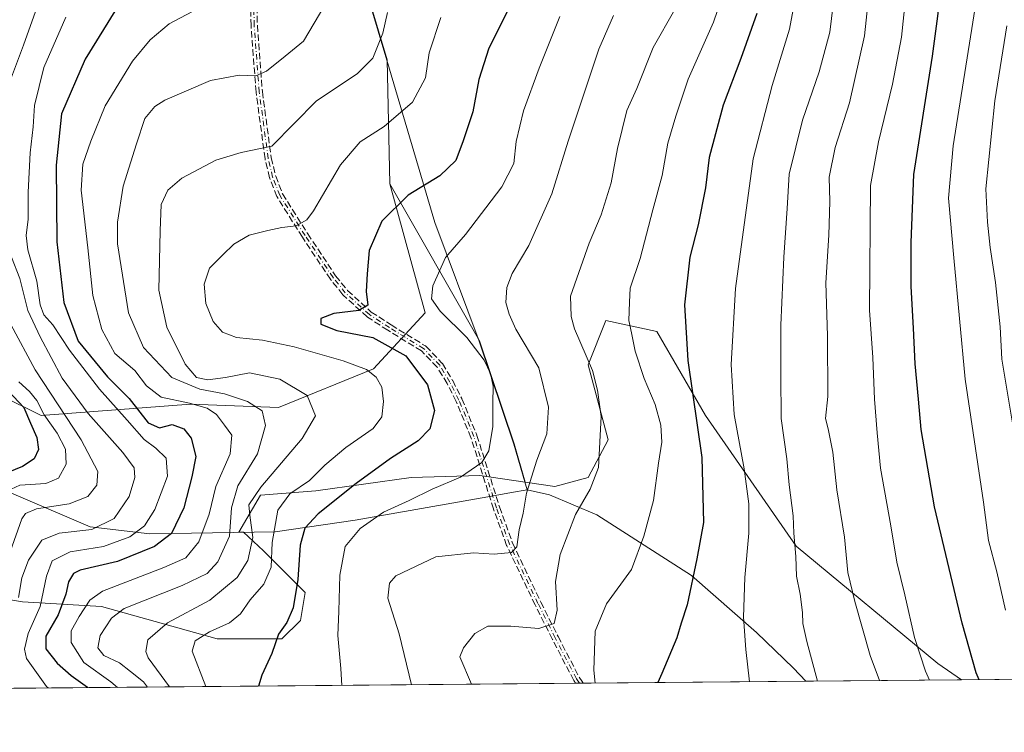
# Model space of a CAD drawing. Units: metres. Extents: x 559653 to 563089, y 4733313 to 4735660.
# Drawn here: x 562064 to 562313, y 4733327 to 4733507 of the extents above; entities that cross this region are included whole.
import ezdxf

# ---------------------------------------------------------------- set-up
doc = ezdxf.new("R2010")
doc.units = ezdxf.units.M
doc.header["$MEASUREMENT"] = 0
doc.linetypes.add('DGN Style 3', pattern=[2.307223458686699, 1.648016756204785, -0.6592067024819142])
doc.linetypes.add('DGN Style 4', pattern=[2.6384748266838614, 1.318413404963828, -0.6592067024819142, 0.001648016756204785, -0.6592067024819142])
for name, color, linetype, lineweight in [('Arbolado forestal CxS', 92, 'Continuous', 0), ('Camino eje', 30, 'DGN Style 4', 13), ('Comarca CxS', 21, 'Continuous', 0), ('Comunidad Autónoma CxS', 142, 'Continuous', 0), ('Curva de nivel maestra', 30, 'Continuous', 30), ('Curva de nivel normal', 30, 'Continuous', 0), ('Espacio natural protegido CxS', 121, 'Continuous', 0), ('Municipio', 91, 'Continuous', 13), ('Municipio CxS', 4, 'Continuous', 0), ('Pastizal CxS', 92, 'Continuous', 0), ('Provincia CxS', 1, 'Continuous', 0), ('Senda', 7, 'DGN Style 3', 0)]:
    doc.layers.add(name, color=color, linetype=linetype, lineweight=lineweight)

# ---------------------------------------------------------------- blocks, each defined once
blk = doc.blocks.new('*U3')
at = {"layer": 'Arbolado forestal CxS', "color": 92, "linetype": 'Continuous', "lineweight": 0}
blk.add_polyline3d([(562058.8690999999, 4733412.035300001, 770.2342999999966), (562069.4671, 4733406.745300001, 778.3512999999948), (562107.1747000003, 4733409.648499999, 805.679099999994), (562129.4956999999, 4733408.767899999, 811.8937000000006), (562153.4315, 4733418.5595, 820.6601999999984), (562166.4877000004, 4733432.7029, 828.7756999999983), (562157.5839000001, 4733465.317700001, 823.1915000000009), (562180.2198999999, 4733425.640500001, 830.8173999999999), (562189.0191000003, 4733399.590299999, 831.8448999999965), (562191.7785, 4733389.9527, 833.7367999999989), (562180.3219, 4733391.637700001, 830.1597000000039), (562162.9808999998, 4733391.078500001, 827.4952999999952), (562138.9271, 4733387.7225, 820.8669999999984), (562124.9423000002, 4733386.603900001, 814.521900000007), (562119.4568999996, 4733377.279100001, 811.0157999999938), (562120.5960999997, 4733377.296700001, 812.155899999998), (562125.6529000001, 4733372.534299999, 816.8157000000066), (562136.1864999998, 4733361.993899999, 825.3656999999948), (562135.0164999999, 4733354.9671, 825.3525999999983), (562130.3344999999, 4733350.2819, 824.4616999999998), (562113.9473000001, 4733350.282099999, 820.0976999999984), (562084.6842999998, 4733358.480900001, 806.869000000006), (562064.7861000003, 4733359.652100001, 790.0178000000016), (562043.7169000005, 4733363.1665, 769.8429000000033)], dxfattribs=at)

msp = doc.modelspace()

# ---------------------------------------------------------------- linework, layer by layer
at = {"layer": 'Arbolado forestal CxS', "color": 92, "linetype": 'Continuous', "lineweight": 0, "extrusion": (-0.3482329650189939, -0.003078846418066203, 0.9374029671271658), "elevation": -209566.9543231323, "flags": 128}
msp.add_lwpolyline([(-4728183.627217395, 566777.7315934529), (-4728183.627217395, 566615.0302088141)], dxfattribs=at)
at = {"layer": 'Arbolado forestal CxS', "color": 92, "linetype": 'Continuous', "lineweight": 0}
for points in [[(562053.4007000001, 4733687.3257, 750.0736000000034), (562067.4867000004, 4733702.5231, 749.5783999999985), (562077.2786999998, 4733706.8749, 750.5295000000042), (562093.7956999998, 4733708.461300001, 752.7900999999983), (562106.4946999997, 4733693.6525, 761.699099999998), (562111.1039000005, 4733665.4323, 769.4415000000009), (562116.8435000004, 4733642.562100001, 773.6561999999976), (562113.6266999999, 4733619.199100001, 776.9133000000003), (562122.8141000001, 4733587.5507, 789.4337999999989), (562138.0219000002, 4733559.321699999, 800.428700000004), (562144.6294999998, 4733537.667300001, 806.4462000000058), (562145.9313000003, 4733533.401500001, 807.7007000000012), (562156.8909, 4733496.681299999, 815.2939000000042), (562157.5839000001, 4733465.317700001, 823.1915000000009), (562166.4877000004, 4733432.7029, 828.7756999999983), (562153.4315, 4733418.5595, 820.6601999999984), (562129.4956999999, 4733408.767899999, 811.8937000000006), (562107.1747000003, 4733409.648499999, 805.679099999994), (562069.4671, 4733406.745300001, 778.3512999999948), (562058.8690999999, 4733412.035300001, 770.2342999999966)], [(562144.6294999998, 4733537.667300001, 806.4462000000058), (562145.9313000003, 4733533.401500001, 807.7007000000012), (562156.8909, 4733496.681299999, 815.2939000000042), (562157.5839000001, 4733465.317700001, 823.1915000000009)], [(562144.6294999998, 4733537.667300001, 806.4462000000058), (562145.9313000003, 4733533.401500001, 807.7007000000012), (562156.8909, 4733496.681299999, 815.2939000000042), (562157.5839000001, 4733465.317700001, 823.1915000000009)], [(562454.6344, 4733341.2763, 929.7192000000069), (562302.1237000005, 4733339.9279, 873.0590999999986), (562296.1140999999, 4733344.088500001, 871.3119000000006), (562260.3139000004, 4733373.736500001, 859.7673999999971), (562237.3797000004, 4733406.740499999, 850.8375999999989), (562225.0736999996, 4733427.997300001, 847.2106000000058), (562212.2078999998, 4733430.794299999, 842.6140000000015), (562207.7324999999, 4733419.606699999, 839.6236999999965), (562212.7664999999, 4733400.5875, 840.1169999999984), (562207.7319, 4733391.0781, 838.858600000007), (562199.3410999998, 4733388.840700001, 836.6717999999966), (562191.7785, 4733389.9527, 833.7367999999989), (562189.0191000003, 4733399.590299999, 831.8448999999965), (562180.2198999999, 4733425.640500001, 830.8173999999999), (562157.5839000001, 4733465.317700001, 823.1915000000009), (562156.8909, 4733496.681299999, 815.2939000000042), (562145.9313000003, 4733533.401500001, 807.7007000000012)], [(562058.8690999999, 4733412.035300001, 770.2342999999966), (562069.4671, 4733406.745300001, 778.3512999999948), (562107.1747000003, 4733409.648499999, 805.679099999994), (562129.4956999999, 4733408.767899999, 811.8937000000006), (562153.4315, 4733418.5595, 820.6601999999984), (562166.4877000004, 4733432.7029, 828.7756999999983), (562157.5839000001, 4733465.317700001, 823.1915000000009)], [(562058.8690999999, 4733412.035300001, 770.2342999999966), (562069.4671, 4733406.745300001, 778.3512999999948), (562107.1747000003, 4733409.648499999, 805.679099999994), (562129.4956999999, 4733408.767899999, 811.8937000000006), (562153.4315, 4733418.5595, 820.6601999999984), (562166.4877000004, 4733432.7029, 828.7756999999983), (562157.5839000001, 4733465.317700001, 823.1915000000009)], [(562157.5839000001, 4733465.317700001, 823.1915000000009), (562180.2198999999, 4733425.640500001, 830.8173999999999), (562189.0191000003, 4733399.590299999, 831.8448999999965), (562191.7785, 4733389.9527, 833.7367999999989)], [(562191.7785, 4733389.9527, 833.7367999999989), (562199.3410999998, 4733388.840700001, 836.6717999999966), (562207.7319, 4733391.0781, 838.858600000007), (562212.7664999999, 4733400.5875, 840.1169999999984), (562207.7324999999, 4733419.606699999, 839.6236999999965), (562212.2078999998, 4733430.794299999, 842.6140000000015), (562225.0736999996, 4733427.997300001, 847.2106000000058), (562237.3797000004, 4733406.740499999, 850.8375999999989), (562260.3139000004, 4733373.736500001, 859.7673999999971), (562296.1140999999, 4733344.088500001, 871.3119000000006), (562302.1234999998, 4733339.927999999, 873.058999999994)], [(562191.7785, 4733389.9527, 833.7367999999989), (562180.3219, 4733391.637700001, 830.1597000000039), (562162.9808999998, 4733391.078500001, 827.4952999999952), (562138.9271, 4733387.7225, 820.8669999999984), (562124.9423000002, 4733386.603900001, 814.521900000007), (562119.4568999996, 4733377.279100001, 811.0157999999938), (562120.5960999997, 4733377.296700001, 812.155899999998), (562125.6529000001, 4733372.534299999, 816.8157000000066), (562136.1864999998, 4733361.993899999, 825.3656999999948), (562135.0164999999, 4733354.9671, 825.3525999999983), (562130.3344999999, 4733350.2819, 824.4616999999998), (562113.9473000001, 4733350.282099999, 820.0976999999984), (562084.6842999998, 4733358.480900001, 806.869000000006), (562064.7861000003, 4733359.652100001, 790.0178000000016), (562043.7169000005, 4733363.1665, 769.8429000000033), (562033.1823000005, 4733373.7075, 773.5576000000001), (562030.8413000006, 4733386.589500001, 774.1897000000026), (562022.6486999998, 4733392.445900001, 772.9676999999938), (562014.7396999998, 4733386.2915, 779.2127000000038), (562012.1129000001, 4733384.2481, 780.6748999999982), (562006.2607000005, 4733372.5361, 787.435500000007), (562003.9193000002, 4733356.140100001, 793.8942999999999), (562002.6031, 4733340.066099999, 800.7378000000026), (562002.5804000003, 4733337.2796, 801.9704999999958)]]:
    msp.add_polyline3d(points, dxfattribs=at)
at = {"layer": 'Camino eje', "color": 30, "linetype": 'DGN Style 4', "lineweight": 13}
msp.add_polyline3d([(562205.5077999998, 4733339.0737, 844.8708999999944), (562204.7901, 4733340.190099999, 844.5593999999984), (562199.4101, 4733350.530099999, 841.3092000000034), (562195.0401, 4733359.2401, 839.157600000006), (562187.8800999997, 4733374.210100001, 834.9936000000016), (562184.5601000004, 4733383.4001, 833.0114000000032), (562178.8501000004, 4733401.4901, 835.7945999999939), (562175.0800999999, 4733410.6801, 833.983699999997), (562172.7801000001, 4733415.2401, 831.6083000000073), (562170.2001, 4733419.4801, 830.9900999999954), (562166.1201, 4733423.720100001, 830.683999999994), (562157.5100999996, 4733428.9901, 829.0383000000003), (562152.4200999998, 4733432.300100001, 826.0341999999946), (562146.3400999998, 4733437.8101, 825.7209000000004), (562143.2401000002, 4733441.640100001, 823.8828000000068), (562136.1601, 4733452.280099999, 821.2109999999958), (562129.7701000003, 4733462.450099999, 819.2010000000009), (562127.9801000003, 4733467.050100001, 817.8678999999976), (562126.8400999998, 4733471.800100001, 816.531099999993), (562124.5800999999, 4733488.5801, 812.4032000000007), (562123.3101000004, 4733505.360099999, 807.031799999997), (562122.8800999997, 4733530.850099999, 802.2749999999943)], dxfattribs=at)
at = {"layer": 'Comarca CxS', "color": 21, "linetype": 'Continuous', "lineweight": 0, "flags": 128}
msp.add_lwpolyline([(561616.6562999998, 4735647.420100001), (562131.2887062199, 4735651.971615649), (562381.7910999999, 4735654.187300002), (562788.9096999997, 4735657.788000001), (563061.6400004779, 4735660.199982601), (563082.5087880649, 4733376.509011088), (563082.7800004783, 4733346.829982626), (563046.3652108682, 4733346.508024583), (562262.7361189071, 4733339.579639371), (560804.1080673491, 4733326.683312366)], dxfattribs=at)
at = {"layer": 'Comunidad Autónoma CxS', "color": 142, "linetype": 'Continuous', "lineweight": 0, "flags": 128}
msp.add_lwpolyline([(561616.6562999998, 4735647.420100001), (562131.2887062199, 4735651.971615649), (562381.7910999999, 4735654.187300002), (562788.9096999997, 4735657.788000001), (563061.6400004779, 4735660.199982601), (563082.5087880649, 4733376.509011088), (563082.7800004783, 4733346.829982626), (563046.3652108682, 4733346.508024583), (562262.7361189071, 4733339.579639371), (560804.1080673491, 4733326.683312366)], dxfattribs=at)
at = {"layer": 'Curva de nivel maestra', "color": 30, "linetype": 'Continuous', "lineweight": 30, "flags": 128}
for points, elevation in [([(562306.5481000004, 4733339.9672), (562305.7599999999, 4733341.700099999), (562302.2800000003, 4733354.3101), (562295.29, 4733383.6501), (562291.8799999999, 4733403.2401), (562291.2300000004, 4733410.870100001), (562290.3399999999, 4733419.800100001), (562289.9400000004, 4733428.890100001), (562289.3300000001, 4733439.360099999), (562289.4000000004, 4733450.4801), (562290.0800000001, 4733467.720100001), (562294.7999999998, 4733497.610099999), (562296.1299999999, 4733507.7601), (562297.2100000001, 4733517.2301), (562298.0499999998, 4733525.9001), (562300.3300000001, 4733533.7401), (562304.7400000002, 4733543.210100001), (562308.1200000001, 4733553.220100001), (562311.2300000004, 4733566.840100001), (562315.2000000002, 4733582.540100001)], 875), ([(562089.8799999999, 4733511.970100001), (562080.5599999996, 4733496.840100001), (562074.6299999999, 4733483.040100001), (562073.2400000002, 4733470.0601), (562073.4299999997, 4733450.640100001), (562075.2300000004, 4733435.3101), (562078.8200000003, 4733425.590100001), (562086.25, 4733416.590100001), (562091.7400000002, 4733411.0801), (562096.54, 4733404.880100001), (562099.3499999996, 4733403.690099999), (562102.5800000001, 4733404.470100001), (562105.5199999996, 4733403.4001), (562107.3799999999, 4733401.050100001), (562108.5499999998, 4733396.380100001), (562107.5700000003, 4733391.270099999), (562105.5199999996, 4733383.390100001), (562102.4199999999, 4733376.940099999), (562098.1299999999, 4733373.630100001), (562088.7400000002, 4733369.8301), (562079.2999999998, 4733367.690099999), (562077.6699999999, 4733366.790100001), (562076.3799999999, 4733364.690099999), (562075.7100000001, 4733361.5801), (562073.7599999999, 4733356.4001), (562070.6600000003, 4733350.960100001), (562070.6200000001, 4733347.780099999), (562073.5199999996, 4733344.140100001), (562077.0599999996, 4733341.0701), (562081.1900000004, 4733338.090100001), (562081.3013000004, 4733337.9757)], 800), ([(562188.9400000004, 4733512.290100001), (562182.6399999997, 4733499.640100001), (562180.0700000003, 4733491.7501), (562178.5599999996, 4733483.5101), (562176.1100000005, 4733476.2301), (562174.2800000003, 4733471.2401), (562170.2599999999, 4733467.380100001), (562162.2300000004, 4733462.450099999), (562155.6100000005, 4733455.880100001), (562152.3899999997, 4733448.4801), (562151.8300000001, 4733442.5701), (562151.5899999999, 4733438.140100001), (562152.0199999996, 4733434.630100001), (562149.7599999999, 4733433.3201), (562143.4100000003, 4733432.600099999), (562140.1799999997, 4733431.2601), (562140.1600000003, 4733429.8301), (562144.1600000003, 4733428.2301), (562153.3399999999, 4733426.450099999), (562161.6500000004, 4733421.8201), (562167.1399999997, 4733414.5001), (562168.8700000001, 4733408.030099999), (562167.7100000001, 4733403.4101), (562164.7800000003, 4733400.4101), (562157.79, 4733395.920100001), (562149.1100000005, 4733389.5801), (562139.4800000004, 4733381.9301), (562136.1299999999, 4733378.2501), (562134.9600000001, 4733373.9801), (562134.3099999996, 4733365.3301), (562133.1399999997, 4733358.170100001), (562131.5599999996, 4733354.440099999), (562129.4500000002, 4733351.4801), (562127.7999999998, 4733346.620100001), (562125.25, 4733341.100099999), (562124.4386999998, 4733338.357100001)], 825), ([(562250.3799999999, 4733508.4001), (562246.3499999996, 4733497.040100001), (562241.8200000003, 4733485.210100001), (562238.3300000001, 4733472.0001), (562237.3600000005, 4733464.3201), (562235.5199999996, 4733455.0001), (562233.4500000002, 4733446.770099999), (562232.0899999999, 4733434.7601), (562232.9500000002, 4733420.700099999), (562236.4400000004, 4733396.1601), (562236.9199999999, 4733379.720100001), (562235.2100000001, 4733370.5801), (562232.75, 4733358.950099999), (562231.2199999997, 4733354.2401), (562230.0999999996, 4733350.5701), (562226.3700000001, 4733341.520099999), (562225.3486000003, 4733339.249299999)], 850), ([(562059.9400000004, 4733414.280099999), (562065.0800000001, 4733408.7601), (562066.79, 4733404.800100001), (562068.4100000003, 4733401.200099999), (562068.7800000003, 4733398.220100001), (562067.6600000003, 4733395.850099999), (562064.75, 4733393.880100001), (562058.7000000002, 4733391.4101)], 775)]:
    msp.add_lwpolyline(points, dxfattribs=dict(at, elevation=elevation))
at = {"layer": 'Curva de nivel normal', "color": 30, "linetype": 'Continuous', "lineweight": 0, "flags": 128}
for points, elevation in [([(562313.2300000004, 4733357.590100001), (562310.9900000002, 4733367.2401), (562308.9100000003, 4733375.1801), (562307.6299999999, 4733384.880100001), (562303.04, 4733416.0001), (562300.1900000004, 4733446.6501), (562298.7800000003, 4733461.7401), (562299.9800000004, 4733474.970100001), (562304.9400000004, 4733506.220100001), (562308.4500000002, 4733528.2301), (562314.7800000003, 4733547.4901)], 880), ([(562261.1799999997, 4733518.110099999), (562258.6200000001, 4733504.440099999), (562254.2000000002, 4733490.210100001), (562249.4100000003, 4733471.630100001), (562245, 4733438.880100001), (562243.8499999996, 4733419.700099999), (562244.5999999996, 4733407.0601), (562247.1200000001, 4733393.290100001), (562248.3799999999, 4733384.4101), (562248.3799999999, 4733377.0001), (562247.2999999998, 4733365.840100001), (562247.0199999996, 4733355.800100001), (562247.5899999999, 4733347.620100001), (562248.5412, 4733339.454100001)], 855), ([(562281.3274999997, 4733339.743899999), (562278.9900000002, 4733346.090100001), (562275.1100000005, 4733359.7301), (562273.3399999999, 4733367.120100001), (562272.5499999998, 4733376.0101), (562270.5899999999, 4733387.970100001), (562269.54, 4733397.530099999), (562268.4299999997, 4733403.390100001), (562267.7400000002, 4733406.0001), (562268.2999999998, 4733411.540100001), (562268.2599999999, 4733426.9001), (562267.7800000003, 4733440.280099999), (562268.5899999999, 4733452.340100001), (562268.8499999996, 4733460.860099999), (562268.6500000004, 4733467.0101), (562270.1600000003, 4733474.530099999), (562273.8200000003, 4733485.780099999), (562277.54, 4733502.780099999), (562279.1200000001, 4733517.110099999)], 865), ([(562070.1399999997, 4733514.880100001), (562065.0300000003, 4733500.4001), (562061.9900000002, 4733492.270099999)], 790), ([(562242.3200000003, 4733514.9301), (562239.3799999999, 4733506.2301), (562233.0099999999, 4733491.780099999), (562229.8799999999, 4733482.440099999), (562227.8600000005, 4733475.610099999), (562226.4699999997, 4733467.4301), (562224.04, 4733458.780099999), (562220.8499999996, 4733446.460100001), (562218.3600000005, 4733438.950099999), (562218.1699999999, 4733435.440099999), (562218.0099999999, 4733430.780099999), (562218.6699999999, 4733427.690099999), (562219.5800000001, 4733423.0601), (562221.8700000001, 4733416.090100001), (562224.6299999999, 4733409.530099999), (562226.1100000005, 4733404.3101), (562226.3600000005, 4733400.0701), (562225.5, 4733394.710100001), (562224.2199999997, 4733385.270099999), (562221.7800000003, 4733376.270099999), (562218.6600000003, 4733367.870100001), (562212.3799999999, 4733359.140100001), (562209.54, 4733352.290100001), (562209.1600000003, 4733342.4301), (562209.5071999999, 4733339.108999999)], 845), ([(562265.7372000003, 4733339.606100001), (562263.0199999996, 4733349.640100001), (562261.9800000004, 4733354.170100001), (562261.9199999999, 4733356.940099999), (562261.3300000001, 4733361.620100001), (562260.4199999999, 4733366.170100001), (562260.2100000001, 4733371.1601), (562259.6799999997, 4733377.040100001), (562259.5099999999, 4733381.440099999), (562258.5499999998, 4733389.220100001), (562257.9199999999, 4733395.790100001), (562256.54, 4733406.0001), (562256.4199999999, 4733416.9801), (562256.4000000004, 4733429.5801), (562257.1799999997, 4733446.780099999), (562258.0599999996, 4733459.110099999), (562258.5099999999, 4733467.780099999), (562261.9199999999, 4733481.440099999), (562266.1500000004, 4733493.6501), (562268.8399999999, 4733503.720100001), (562270.1799999997, 4733514.800100001)], 860), ([(562288.2800000003, 4733515.420100001), (562286.9400000004, 4733502.450099999), (562284.6900000004, 4733490.5001), (562281.1100000005, 4733475.9901), (562279.0499999998, 4733464.940099999), (562278.8099999996, 4733433.440099999), (562279.6900000004, 4733421.470100001), (562280.0700000003, 4733410.870100001), (562280.7699999996, 4733402.360099999), (562281.6299999999, 4733393.460100001), (562284.2000000002, 4733378.9001), (562285.7100000001, 4733369.7301), (562287.7800000003, 4733361.4001), (562290.2000000002, 4733350.620100001), (562292.9800000004, 4733342.140100001), (562294.0466999998, 4733339.8564)], 870), ([(562110.5999999996, 4733510.390100001), (562101.7800000003, 4733505.8201), (562097.0499999998, 4733501.7401), (562092.5599999996, 4733496.3101), (562085.6699999999, 4733485.0601), (562082.0499999998, 4733476.1501), (562079.9600000001, 4733470.340100001), (562079.5700000003, 4733463.7501), (562081.25, 4733449.1801), (562082.54, 4733437.0801), (562084.8099999996, 4733428.520099999), (562088.1100000005, 4733422.450099999), (562093.1200000001, 4733418.120100001), (562096.1200000001, 4733414.290100001), (562099.8200000003, 4733411.420100001), (562106.9500000002, 4733409.920100001), (562111.4500000002, 4733408.640100001), (562113.7800000003, 4733407.050100001), (562115.8099999996, 4733404.3201), (562117.6600000003, 4733401.780099999), (562117.2000000002, 4733397.120100001), (562113.6500000004, 4733388.790100001), (562111.8899999997, 4733381.790100001), (562109.3099999996, 4733374.8201), (562106.0599999996, 4733370.790100001), (562100.4500000002, 4733368.360099999), (562084.9800000004, 4733362.390100001), (562081.7999999998, 4733360.0701), (562079.0599999996, 4733355.9801), (562077.0199999996, 4733352.3201), (562077.0300000003, 4733349.4101), (562080.2599999999, 4733344.290100001), (562087.1100000005, 4733339.470100001), (562088.7319999998, 4733338.041099999)], 805), ([(562141.1600000003, 4733510.470100001), (562135.7400000002, 4733501.440099999), (562131.1600000003, 4733497.600099999), (562126.4600000001, 4733493.8101), (562123.7000000002, 4733492.6801), (562119.5099999999, 4733492.840100001), (562112.29, 4733491.4801), (562100.7300000004, 4733486.5001), (562098.2300000004, 4733484.880100001), (562095.6799999997, 4733481.8201), (562093.54, 4733475.470100001), (562090.1600000003, 4733464.790100001), (562088.7599999999, 4733455.640100001), (562088.7800000003, 4733450.1601), (562091.54, 4733432.690099999), (562095.2999999998, 4733423.950099999), (562102.5199999996, 4733416.380100001), (562109.6100000005, 4733413.4001), (562115.8200000003, 4733412.220100001), (562121.6200000001, 4733410.350099999), (562125.3099999996, 4733407.9901), (562126.2000000002, 4733404.220100001), (562124.1100000005, 4733397.050100001), (562119.2100000001, 4733388.9801), (562117.5999999996, 4733383.450099999), (562117.0999999996, 4733376.2501), (562114.1299999999, 4733369.7601), (562111.4500000002, 4733366.8301), (562105.1100000005, 4733363.8201), (562090.4400000004, 4733357.950099999), (562087.2400000002, 4733355.5001), (562084.3899999997, 4733351.120100001), (562083.7999999998, 4733348.0101), (562085.29, 4733346.120100001), (562089.25, 4733344.210100001), (562092.04, 4733342.040100001), (562095.3700000001, 4733339.4301), (562096.3406999996, 4733338.1084)], 810), ([(562229.6200000001, 4733509.440099999), (562224.1900000004, 4733499.780099999), (562220.0199999996, 4733489.440099999), (562217.5, 4733483.870100001), (562215.1100000005, 4733474.280099999), (562213.5599999996, 4733465.5601), (562211, 4733457.5101), (562207.9900000002, 4733450.3301), (562203.29, 4733436.960100001), (562203.4000000004, 4733431.790100001), (562204.3099999996, 4733428.6601), (562208.8399999999, 4733418.1801), (562210.0800000001, 4733413.1601), (562210.9800000004, 4733406.5601), (562210.3600000005, 4733393.600099999), (562208.2300000004, 4733388.120100001), (562204.54, 4733381.770099999), (562200.6299999999, 4733371.640100001), (562199.4600000001, 4733364.8101), (562199.8600000005, 4733357.5701), (562199.1100000005, 4733354.220100001), (562195.2800000003, 4733352.920100001), (562188.1600000003, 4733353.5001), (562182.3499999996, 4733353.540100001), (562179.0800000001, 4733351.640100001), (562176.2400000002, 4733348.050100001), (562175.25, 4733345.7301), (562178.2720999997, 4733338.832800001)], 840), ([(562075.6699999999, 4733507.5101), (562070.1399999997, 4733494.720100001), (562067.7800000003, 4733485.1801), (562067.4299999997, 4733479.780099999), (562066.6900000004, 4733473.1501), (562066.1799999997, 4733463.2601), (562066.2100000001, 4733456.440099999), (562065.7100000001, 4733452.2601), (562066.1299999999, 4733448.620100001), (562068.3399999999, 4733440.7501), (562069.2400000002, 4733434.780099999), (562070.1600000003, 4733432.1801), (562072.3899999997, 4733429.700099999), (562076.5999999996, 4733423.290100001), (562084.2100000001, 4733413.4101), (562091.2100000001, 4733405.620100001), (562095.5, 4733400.7401), (562098.4400000004, 4733398.530099999), (562101.0300000003, 4733395.9901), (562101.4400000004, 4733391.420100001), (562098.2100000001, 4733382.9801), (562095.5499999998, 4733378.880100001), (562091.8499999996, 4733376.100099999), (562085.2199999997, 4733373.640100001), (562076.7800000003, 4733372.3301), (562072.2800000003, 4733370.040100001), (562070.7800000003, 4733366.130100001), (562069.25, 4733358.520099999), (562066.2100000001, 4733351.690099999), (562065.29, 4733347.6801), (562065.7800000003, 4733345.3201), (562070.8099999996, 4733338.280099999), (562071.2419999996, 4733337.886499999)], 795), ([(562157.0199999996, 4733508.620100001), (562155.7999999998, 4733503.440099999), (562153.2699999996, 4733497.110099999), (562149.3499999996, 4733493.110099999), (562139.0700000003, 4733486.290100001), (562127.7999999998, 4733474.8201), (562119.9800000004, 4733473.2601), (562113.6399999997, 4733471.3201), (562105, 4733466.780099999), (562101.4699999997, 4733463.780099999), (562099.8200000003, 4733460.110099999), (562099.54, 4733453.440099999), (562099.1699999999, 4733438.440099999), (562101.2000000002, 4733429.110099999), (562105.8600000005, 4733419.780099999), (562108.75, 4733416.370100001), (562111.5899999999, 4733415.790100001), (562116.04, 4733416.4001), (562122.1399999997, 4733417.520099999), (562129.79, 4733415.920100001), (562136.7300000004, 4733411.8201), (562138.7699999996, 4733406.6601), (562135.4800000004, 4733400.940099999), (562124.9500000002, 4733388.6601), (562121.9500000002, 4733384.1601), (562122.2000000002, 4733381.540100001), (562122.9900000002, 4733375.9301), (562121.7400000002, 4733370.1501), (562119.0199999996, 4733365.8201), (562112.0599999996, 4733360.130100001), (562101.3600000005, 4733354.380100001), (562096.4199999999, 4733350.040100001), (562095.9100000003, 4733347.1501), (562096.5499999998, 4733345.550100001), (562101.8716000002, 4733338.157299999)], 815.0000000000001), ([(562170.5199999996, 4733507.420100001), (562167.5599999996, 4733498.440099999), (562166.6399999997, 4733492.110099999), (562163.3600000005, 4733485.960100001), (562156.2000000002, 4733479.850099999), (562150.1200000001, 4733475.960100001), (562145.1399999997, 4733470.110099999), (562138.3099999996, 4733458.4901), (562136.5800000001, 4733456.2501), (562133.9600000001, 4733454.6801), (562130.3099999996, 4733454.3201), (562126.7300000004, 4733453.5001), (562122.0199999996, 4733452.4001), (562118.1699999999, 4733450.120100001), (562115.4199999999, 4733447.420100001), (562112.04, 4733444.020099999), (562110.6799999997, 4733439.940099999), (562111.0499999998, 4733435.0801), (562112.9100000003, 4733430.520099999), (562115.3300000001, 4733427.8201), (562118.8499999996, 4733426.5101), (562125.3799999999, 4733425.8101), (562133.4199999999, 4733424.100099999), (562145.8399999999, 4733420.610099999), (562151.7100000001, 4733418.4001), (562154.1500000004, 4733416.5001), (562155.6100000005, 4733413.960100001), (562156, 4733410.350099999), (562155.5599999996, 4733406.420100001), (562153.3499999996, 4733403.5001), (562146.4400000004, 4733398.710100001), (562141.2000000002, 4733394.220100001), (562137.2999999998, 4733390.370100001), (562132.3300000001, 4733386.960100001), (562129.29, 4733382.870100001), (562127.8899999997, 4733374.640100001), (562127.6399999997, 4733368.420100001), (562125.7100000001, 4733364.120100001), (562122.2699999996, 4733360.1501), (562119.8099999996, 4733356.620100001), (562117.0800000001, 4733354.360099999), (562112, 4733352.100099999), (562108.3600000005, 4733349.780099999), (562107.6299999999, 4733347.2301), (562111.1119999997, 4733338.239)], 820), ([(562200.5700000003, 4733507.630100001), (562195.3200000003, 4733494.590100001), (562191.3600000005, 4733483.770099999), (562189.5599999996, 4733476.0001), (562188.9800000004, 4733470.4801), (562185.9100000003, 4733464.540100001), (562176.7199999997, 4733452.520099999), (562171.6699999999, 4733446.6801), (562168.4600000001, 4733439.530099999), (562168.0899999999, 4733436.2301), (562170.3399999999, 4733433.140100001), (562177.04, 4733426.470100001), (562181.4199999999, 4733420.7601), (562183.0199999996, 4733417.360099999), (562183.75, 4733414.1601), (562183.5899999999, 4733409.860099999), (562183.6100000005, 4733404.020099999), (562182.5899999999, 4733397.840100001), (562180.8799999999, 4733394.9301), (562175.4400000004, 4733391.1601), (562168.29, 4733388.140100001), (562162.5199999996, 4733385.3101), (562155.9600000001, 4733382.360099999), (562150.1200000001, 4733378.220100001), (562146.3200000003, 4733373.620100001), (562144.9600000001, 4733366.440099999), (562144.7400000002, 4733357.280099999), (562144.4500000002, 4733351.120100001), (562145.25, 4733342.790100001), (562145.4287999999, 4733338.542400001)], 830), ([(562214.1200000001, 4733507.860099999), (562210.4100000003, 4733499.360099999), (562202.6900000004, 4733476.110099999), (562198.5199999996, 4733462.780099999), (562192.7400000002, 4733449.780099999), (562188.5599999996, 4733442.6601), (562187.1799999997, 4733439.140100001), (562186.9600000001, 4733435.300100001), (562187.7800000003, 4733432.4001), (562189.4600000001, 4733428.5701), (562195.2400000002, 4733418.8201), (562197.7000000002, 4733408.880100001), (562197.3200000003, 4733402.120100001), (562194.79, 4733395.450099999), (562192.1399999997, 4733387.120100001), (562191.2599999999, 4733382.120100001), (562190.2599999999, 4733377.9001), (562189.7100000001, 4733373.5801), (562188.3300000001, 4733372.140100001), (562183.9900000002, 4733371.7301), (562178.75, 4733372.050100001), (562169.25, 4733371.0601), (562159.0999999996, 4733366.2301), (562157.5199999996, 4733364.390100001), (562157.1100000005, 4733360.5701), (562159.9600000001, 4733351.540100001), (562163.1142999995, 4733338.698799999)], 835), ([(562313.54, 4733505.3201), (562310.5199999996, 4733486.3101), (562308.2400000002, 4733464.110099999), (562308.6600000003, 4733455.6801), (562309.3799999999, 4733449.220100001), (562310.7000000002, 4733440.390100001), (562311.8799999999, 4733429.2301), (562312.2599999999, 4733421.030099999), (562315.5, 4733401.790100001)], 885), ([(562061.9400000004, 4733446.840100001), (562064.0599999996, 4733441.390100001), (562066.1200000001, 4733433.300100001), (562069.25, 4733426.670100001), (562074.7999999998, 4733416.220100001), (562081.3600000005, 4733407.2401), (562090.0999999996, 4733397.390100001), (562092.9400000004, 4733393.550100001), (562093.1299999999, 4733391.140100001), (562091.6900000004, 4733386.3201), (562087.9299999997, 4733380.770099999), (562082.2999999998, 4733377.940099999), (562074.0199999996, 4733377.0101), (562069.6699999999, 4733375.220100001), (562066.2400000002, 4733370.190099999), (562064.5800000001, 4733365.720100001), (562063.75, 4733360.770099999)], 790), ([(562061.7599999999, 4733429.8201), (562067.9100000003, 4733418.290100001), (562079.5700000003, 4733400.620100001), (562083.8300000001, 4733392.630100001), (562083.5199999996, 4733389.170100001), (562081.2999999998, 4733386.3301), (562076.5800000001, 4733384.4101), (562068.3099999996, 4733383.1601), (562065.5, 4733382.020099999), (562064.6200000001, 4733380.620100001), (562061.6699999999, 4733372.270099999)], 785), ([(562063.79, 4733415.2601), (562066.5499999998, 4733412.800100001), (562068.4100000003, 4733410.590100001), (562070.2400000002, 4733406.9301), (562073.4800000004, 4733402.290100001), (562075.6399999997, 4733398.300100001), (562075.7800000003, 4733394.5101), (562073.8600000005, 4733390.960100001), (562070.6500000004, 4733389.590100001), (562064.0800000001, 4733389.170100001), (562060.7999999998, 4733387.6601)], 780)]:
    msp.add_lwpolyline(points, dxfattribs=dict(at, elevation=elevation))
at = {"layer": 'Espacio natural protegido CxS', "color": 121, "linetype": 'Continuous', "lineweight": 0, "flags": 128}
msp.add_lwpolyline([(563061.6400004779, 4735660.199982601), (563082.5087880649, 4733376.509011088), (563082.7800004783, 4733346.829982626), (563046.3652108682, 4733346.508024583), (562262.7361189071, 4733339.579639371), (560804.1080673491, 4733326.683312366)], dxfattribs=at)
at = {"layer": 'Municipio', "color": 91, "linetype": 'Continuous', "lineweight": 13, "flags": 128}
for points in [[(562134.1359999998, 4733952.953000002), (562127.4430000014, 4733909.216), (562125.5670000011, 4733878.960000002), (562122.4230000011, 4733846.288000001), (562117.3740000007, 4733811.069999998), (562115.1160000007, 4733782.592000003), (562106.1420000013, 4733733.132999999), (562104.5010000019, 4733724.299000002), (562104.3710000024, 4733723.596999999), (562103.3630000018, 4733715.077999999), (562104.2600000016, 4733708.341999999), (562106.4350000004, 4733693.598999998), (562111.0380000012, 4733665.384000001), (562122.6500000005, 4733619.127), (562127.6280000008, 4733597.141000003), (562137.9600000015, 4733559.272000001), (562145.8650000013, 4733533.347999998), (562156.8320000008, 4733496.624000001), (562168.9460000005, 4733455.579000002), (562180.1590000007, 4733425.592000001), (562188.954, 4733399.543000001), (562192.2699999998, 4733387.979000002)], [(562134.1359999998, 4733952.953000002), (562127.4430000014, 4733909.216), (562125.5670000011, 4733878.960000002), (562122.4230000011, 4733846.288000001), (562117.3740000007, 4733811.069999998), (562115.1160000007, 4733782.592000003), (562106.1420000013, 4733733.132999999), (562104.5010000019, 4733724.299000002), (562104.3710000024, 4733723.596999999), (562103.3630000018, 4733715.077999999), (562104.2600000016, 4733708.341999999), (562106.4350000004, 4733693.598999998), (562111.0380000012, 4733665.384000001), (562122.6500000005, 4733619.127), (562127.6280000008, 4733597.141000003), (562137.9600000015, 4733559.272000001), (562145.8650000013, 4733533.347999998), (562156.8320000008, 4733496.624000001), (562168.9460000005, 4733455.579000002), (562180.1590000007, 4733425.592000001), (562188.954, 4733399.543000001), (562192.2699999998, 4733387.979000002)], [(561947.7550000005, 4733433.478000003), (562019.1830000003, 4733405.093000002), (562046.7440000012, 4733393.590999999), (562081.8380000008, 4733378.617000001), (562096.9700000006, 4733376.884), (562128.5850000011, 4733377.374000002), (562148.8700000015, 4733380.274), (562182.3680000004, 4733386.221000002), (562188.3439999998, 4733387.281999998), (562192.2699999998, 4733387.979000002)], [(561947.7550000005, 4733433.478000003), (562019.1830000003, 4733405.093000002), (562046.7440000012, 4733393.590999999), (562081.8380000008, 4733378.617000001), (562096.9700000006, 4733376.884), (562128.5850000011, 4733377.374000002), (562148.8700000015, 4733380.274), (562182.3680000004, 4733386.221000002), (562188.3439999998, 4733387.281999998), (562192.2699999998, 4733387.979000002)], [(562192.2699999998, 4733387.979000002), (562197.9900000017, 4733386.715000001), (562209.9420000009, 4733381.642999998), (562233.848000001, 4733366.291000001), (562250.2570000007, 4733351.946000001), (562259.6710000003, 4733342.931000001), (562262.7361189076, 4733339.579639371)], [(562192.2699999998, 4733387.979000002), (562197.9900000017, 4733386.715000001), (562209.9420000009, 4733381.642999998), (562233.848000001, 4733366.291000001), (562250.2570000007, 4733351.946000001), (562259.6710000003, 4733342.931000001), (562262.7361189076, 4733339.579639371)]]:
    msp.add_lwpolyline(points, dxfattribs=at)
at = {"layer": 'Municipio CxS', "color": 4, "linetype": 'Continuous', "lineweight": 0, "flags": 128}
for points in [[(562103.362999999, 4733715.078000001), (562104.2599999988, 4733708.342), (562106.4349999998, 4733693.598999999), (562111.0380000006, 4733665.384000001), (562122.6499999999, 4733619.126999999), (562127.6280000001, 4733597.141000002), (562137.9600000009, 4733559.272), (562145.8650000007, 4733533.347999998), (562156.8320000002, 4733496.624), (562168.9459999999, 4733455.579000001), (562180.1590000001, 4733425.592), (562188.9539999994, 4733399.543000001), (562192.2699999991, 4733387.979), (562188.3439999992, 4733387.281999999), (562182.3679999998, 4733386.221000001), (562148.8700000008, 4733380.273999999), (562128.5850000004, 4733377.374000001), (562096.97, 4733376.883999999), (562081.8380000002, 4733378.617000001), (562046.7440000006, 4733393.591)], [(563046.3652108682, 4733346.508024583), (562262.7361189071, 4733339.579639371), (562259.6709999999, 4733342.931), (562250.2570000001, 4733351.946000001), (562233.8480000005, 4733366.291), (562209.9420000003, 4733381.642999998), (562197.9900000012, 4733386.715), (562192.2699999991, 4733387.979), (562188.9539999994, 4733399.543000001), (562180.1590000001, 4733425.592), (562168.9459999999, 4733455.579000001), (562156.8320000002, 4733496.624), (562145.8650000007, 4733533.347999998), (562137.9600000009, 4733559.272), (562127.6280000001, 4733597.141000002), (562122.6499999999, 4733619.126999999), (562111.0380000006, 4733665.384000001), (562106.4349999998, 4733693.598999999), (562104.2599999988, 4733708.342), (562103.362999999, 4733715.078000001)], [(561920.1439999999, 4733426.677999999), (561931.1769999991, 4733428.075), (561941.5549999995, 4733431.372999999), (561947.7549999999, 4733433.478000001), (562019.1829999997, 4733405.093), (562046.7440000006, 4733393.591), (562081.8380000002, 4733378.617000001), (562096.97, 4733376.883999999), (562128.5850000004, 4733377.374000001), (562148.8700000008, 4733380.273999999), (562182.3679999998, 4733386.221000001), (562188.3439999992, 4733387.281999999), (562192.2699999991, 4733387.979), (562197.9900000012, 4733386.715), (562209.9420000003, 4733381.642999998), (562233.8480000005, 4733366.291), (562250.2570000001, 4733351.946000001), (562259.6709999999, 4733342.931), (562262.7361189071, 4733339.579639371), (560804.1080673491, 4733326.683312366)]]:
    msp.add_lwpolyline(points, dxfattribs=at)
at = {"layer": 'Pastizal CxS', "color": 92, "linetype": 'Continuous', "lineweight": 0, "extrusion": (-0.2911858142828037, -0.00257457617934828, 0.9566630509839698), "elevation": -175085.522673916, "flags": 128}
msp.add_lwpolyline([(-4728183.41337546, 578202.3717701684), (-4728183.41337546, 578102.3622219546)], dxfattribs=at)
at = {"layer": 'Pastizal CxS', "color": 92, "linetype": 'Continuous', "lineweight": 0, "extrusion": (-0.3818898067391051, -0.003376376758772396, 0.9242016963784215), "elevation": -229902.0465372707, "flags": 128}
msp.add_lwpolyline([(-4728183.692473291, 558567.2812422927), (-4728183.692473291, 558388.1792457782)], dxfattribs=at)
at = {"layer": 'Pastizal CxS', "color": 92, "linetype": 'Continuous', "lineweight": 0, "extrusion": (-0.1616275020920293, -0.00143562522027296, 0.9868507939641726), "elevation": -96830.48649387987, "flags": 128}
msp.add_lwpolyline([(-4728158.880046141, 596415.9567860693), (-4728158.880046141, 596414.9984473712)], dxfattribs=at)
at = {"layer": 'Pastizal CxS', "color": 92, "linetype": 'Continuous', "lineweight": 0, "extrusion": (-0.1620980422112673, -0.001425075731205812, 0.9867736284834707), "elevation": -97045.15754254453, "flags": 128}
msp.add_lwpolyline([(-4728213.758864784, 595946.7760250968), (-4728213.758864784, 595945.8192337352)], dxfattribs=at)
at = {"layer": 'Pastizal CxS', "color": 92, "linetype": 'Continuous', "lineweight": 0}
for points in [[(562043.7169000005, 4733363.1665, 769.8429000000033), (562064.7861000003, 4733359.652100001, 790.0178000000016), (562084.6842999998, 4733358.480900001, 806.869000000006), (562113.9473000001, 4733350.282099999, 820.0976999999984), (562130.3344999999, 4733350.2819, 824.4616999999998), (562135.0164999999, 4733354.9671, 825.3525999999983), (562136.1864999998, 4733361.993899999, 825.3656999999948), (562125.6529000001, 4733372.534299999, 816.8157000000066), (562120.5960999997, 4733377.296700001, 812.155899999998), (562119.4568999996, 4733377.279100001, 811.0157999999938), (562124.9423000002, 4733386.603900001, 814.521900000007), (562138.9271, 4733387.7225, 820.8669999999984), (562162.9808999998, 4733391.078500001, 827.4952999999952), (562180.3219, 4733391.637700001, 830.1597000000039), (562191.7785, 4733389.9527, 833.7367999999989), (562199.3410999998, 4733388.840700001, 836.6717999999966), (562207.7319, 4733391.0781, 838.858600000007), (562212.7664999999, 4733400.5875, 840.1169999999984), (562207.7324999999, 4733419.606699999, 839.6236999999965), (562212.2078999998, 4733430.794299999, 842.6140000000015), (562225.0736999996, 4733427.997300001, 847.2106000000058), (562237.3797000004, 4733406.740499999, 850.8375999999989), (562260.3139000004, 4733373.736500001, 859.7673999999971), (562296.1140999999, 4733344.088500001, 871.3119000000006), (562302.1237000005, 4733339.9279, 873.0590999999986), (562002.5804000003, 4733337.2795, 801.9706000000006)], [(562191.7785, 4733389.9527, 833.7367999999989), (562199.3410999998, 4733388.840700001, 836.6717999999966), (562207.7319, 4733391.0781, 838.858600000007), (562212.7664999999, 4733400.5875, 840.1169999999984), (562207.7324999999, 4733419.606699999, 839.6236999999965), (562212.2078999998, 4733430.794299999, 842.6140000000015), (562225.0736999996, 4733427.997300001, 847.2106000000058), (562237.3797000004, 4733406.740499999, 850.8375999999989), (562260.3139000004, 4733373.736500001, 859.7673999999971), (562296.1140999999, 4733344.088500001, 871.3119000000006), (562302.1234999998, 4733339.927999999, 873.058999999994)], [(562191.7785, 4733389.9527, 833.7367999999989), (562180.3219, 4733391.637700001, 830.1597000000039), (562162.9808999998, 4733391.078500001, 827.4952999999952), (562138.9271, 4733387.7225, 820.8669999999984), (562124.9423000002, 4733386.603900001, 814.521900000007), (562119.4568999996, 4733377.279100001, 811.0157999999938), (562120.5960999997, 4733377.296700001, 812.155899999998), (562125.6529000001, 4733372.534299999, 816.8157000000066), (562136.1864999998, 4733361.993899999, 825.3656999999948), (562135.0164999999, 4733354.9671, 825.3525999999983), (562130.3344999999, 4733350.2819, 824.4616999999998), (562113.9473000001, 4733350.282099999, 820.0976999999984), (562084.6842999998, 4733358.480900001, 806.869000000006), (562064.7861000003, 4733359.652100001, 790.0178000000016), (562043.7169000005, 4733363.1665, 769.8429000000033), (562033.1823000005, 4733373.7075, 773.5576000000001), (562030.8413000006, 4733386.589500001, 774.1897000000026), (562022.6486999998, 4733392.445900001, 772.9676999999938), (562014.7396999998, 4733386.2915, 779.2127000000038), (562012.1129000001, 4733384.2481, 780.6748999999982), (562006.2607000005, 4733372.5361, 787.435500000007), (562003.9193000002, 4733356.140100001, 793.8942999999999), (562002.6031, 4733340.066099999, 800.7378000000026), (562002.5804000003, 4733337.2796, 801.9704999999958)]]:
    msp.add_polyline3d(points, dxfattribs=at)
at = {"layer": 'Provincia CxS', "color": 1, "linetype": 'Continuous', "lineweight": 0, "flags": 128}
msp.add_lwpolyline([(561616.6562999998, 4735647.420100001), (562131.2887062199, 4735651.971615649), (562381.7910999999, 4735654.187300002), (562788.9096999997, 4735657.788000001), (563061.6400004779, 4735660.199982601), (563082.5087880649, 4733376.509011088), (563082.7800004783, 4733346.829982626), (563046.3652108682, 4733346.508024583), (562262.7361189071, 4733339.579639371), (560804.1080673491, 4733326.683312366)], dxfattribs=at)
at = {"layer": 'Senda', "color": 7, "linetype": 'DGN Style 3', "lineweight": 0, "extrusion": (0.0004762036303136647, 4.208170508116309e-06, 0.9999998866061905), "elevation": 1132.514755507148, "flags": 128}
msp.add_lwpolyline([(562205.9858234186, 4733339.077276096), (562204.0960232043, 4733339.060576096)], dxfattribs=at)
at = {"layer": 'Senda', "color": 7, "linetype": 'DGN Style 3', "lineweight": 0}
for points in [[(562123.6799999997, 4733530.863600001, 802.3724999999977), (562124.1096000001, 4733505.397, 807.1496999999946), (562125.3761, 4733488.663699999, 812.7786999999954), (562127.6275000004, 4733471.9472, 816.2667999999976), (562128.7454000004, 4733467.2896, 817.7486000000063), (562130.4879999999, 4733462.8112, 819.0096000000049), (562136.8320000004, 4733452.714500001, 821.1052000000054), (562143.8855, 4733442.1143, 823.873000000007), (562146.9231000004, 4733438.361400001, 825.6717000000062), (562152.9099000003, 4733432.935799999, 826.3019999999962), (562157.9370999997, 4733429.6667, 829.5577000000048), (562166.5378000002, 4733424.4024, 830.3438000000025), (562166.6212999999, 4733424.343699999, 830.3233999999939), (562166.6966000004, 4733424.274800001, 830.3076000000001), (562170.7766000004, 4733420.034800001, 830.553899999999), (562170.8339000001, 4733419.9683, 830.5703999999969), (562170.8836000003, 4733419.8959, 830.5918999999994), (562173.4636000004, 4733415.655900001, 832.2688000000054), (562173.4826999997, 4733415.6227, 832.2885999999999), (562173.4944000002, 4733415.600299999, 832.3009000000021), (562175.7944, 4733411.040300001, 834.5991000000067), (562175.8173000002, 4733410.990800001, 834.6106000000001), (562175.8202999998, 4733410.983700001, 834.6119000000036), (562179.5903000003, 4733401.7937, 836.5007999999943), (562179.6129999999, 4733401.730900001, 836.5155999999988), (562185.3180999998, 4733383.656500001, 833.2033999999985), (562188.619, 4733374.519300001, 835.1842000000034), (562195.7586000003, 4733359.5921, 839.2428999999975), (562200.1224999996, 4733350.894099999, 841.4492000000029), (562205.4829000002, 4733340.591800001, 844.5697999999975), (562206.1836000001, 4733339.501800001, 844.8214000000008), (562206.4519999997, 4733339.082000001, 844.8714000000037), (562204.5620999997, 4733339.065300001, 844.8723000000028), (562204.1172000002, 4733339.7575, 844.6258999999991), (562204.1074999999, 4733339.7729, 844.6196000000054), (562204.0804000003, 4733339.820800001, 844.6002000000008), (562198.7004000006, 4733350.160800001, 841.1929999999993), (562198.6951000001, 4733350.1713, 841.1894999999931), (562194.3251, 4733358.881300001, 839.1076999999933), (562194.3189000003, 4733358.8939, 839.1043999999965), (562187.1584000001, 4733373.864900001, 834.935500000007), (562187.1281000003, 4733373.9373, 834.9253999999929), (562183.8076999999, 4733383.1282, 832.8396000000066), (562183.7971999999, 4733383.159299999, 832.8331999999937), (562178.0972999996, 4733401.217399999, 835.1178000000073), (562174.3518000003, 4733410.3476, 833.4309000000068), (562172.0801999997, 4733414.851399999, 831.5437999999995), (562169.5625, 4733418.9889, 831.414300000004), (562165.6149000004, 4733423.091399999, 831.0978999999934), (562157.0925000003, 4733428.307700001, 828.5868999999948), (562157.074, 4733428.319399999, 828.5829999999987), (562151.9840000002, 4733431.6294, 826.468200000003), (562151.8828999996, 4733431.7073, 826.5331000000006), (562145.8028999995, 4733437.217300001, 825.9098999999987), (562145.7537000002, 4733437.265900001, 825.8649000000005), (562145.7182999998, 4733437.3068, 825.8282999999938), (562142.6183000002, 4733441.136800001, 823.9088000000047), (562142.6024000002, 4733441.157000001, 823.8990000000049), (562142.5740999999, 4733441.196900001, 823.8801999999997), (562135.4940999999, 4733451.8369, 821.3518999999943), (562135.4826999997, 4733451.8544, 821.3499000000012), (562129.0926999999, 4733462.0244, 819.4036000000052), (562129.0246000001, 4733462.16, 819.372199999998), (562127.2346000001, 4733466.76, 818.1232000000019), (562127.2022000002, 4733466.863399999, 818.1061000000045), (562126.0621999997, 4733471.613399999, 816.8934000000008), (562126.0491000004, 4733471.6808, 816.8715999999987), (562126.0472999997, 4733471.693299999, 816.8672999999981), (562123.7873000001, 4733488.473300001, 812.0237000000053), (562123.7823999999, 4733488.5197, 812.0041999999958), (562122.5124000004, 4733505.299699999, 806.9223000000056), (562122.5110999999, 4733505.3202, 806.9174000000058), (562122.5102000004, 4733505.3466, 806.9110999999976), (562122.0804000003, 4733530.83, 802.3696000000054)], [(562204.5620999997, 4733339.065300001, 844.8723000000028), (562204.1172000002, 4733339.7575, 844.6258999999991), (562204.1074999999, 4733339.7729, 844.6196000000054), (562204.0804000003, 4733339.820800001, 844.6002000000008), (562198.7004000006, 4733350.160800001, 841.1929999999993), (562198.6951000001, 4733350.1713, 841.1894999999931), (562194.3251, 4733358.881300001, 839.1076999999933), (562194.3189000003, 4733358.8939, 839.1043999999965), (562187.1584000001, 4733373.864900001, 834.935500000007), (562187.1281000003, 4733373.9373, 834.9253999999929), (562183.8076999999, 4733383.1282, 832.8396000000066), (562183.7971999999, 4733383.159299999, 832.8331999999937), (562178.0972999996, 4733401.217399999, 835.1178000000073), (562174.3518000003, 4733410.3476, 833.4309000000068), (562172.0801999997, 4733414.851399999, 831.5437999999995), (562169.5625, 4733418.9889, 831.414300000004), (562165.6149000004, 4733423.091399999, 831.0978999999934), (562157.0925000003, 4733428.307700001, 828.5868999999948), (562157.074, 4733428.319399999, 828.5829999999987), (562151.9840000002, 4733431.6294, 826.468200000003), (562151.8828999996, 4733431.7073, 826.5331000000006), (562145.8028999995, 4733437.217300001, 825.9098999999987), (562145.7537000002, 4733437.265900001, 825.8649000000005), (562145.7182999998, 4733437.3068, 825.8282999999938), (562142.6183000002, 4733441.136800001, 823.9088000000047), (562142.6024000002, 4733441.157000001, 823.8990000000049), (562142.5740999999, 4733441.196900001, 823.8801999999997), (562135.4940999999, 4733451.8369, 821.3518999999943), (562135.4826999997, 4733451.8544, 821.3499000000012), (562129.0926999999, 4733462.0244, 819.4036000000052), (562129.0246000001, 4733462.16, 819.372199999998), (562127.2346000001, 4733466.76, 818.1232000000019), (562127.2022000002, 4733466.863399999, 818.1061000000045), (562126.0621999997, 4733471.613399999, 816.8934000000008), (562126.0491000004, 4733471.6808, 816.8715999999987), (562126.0472999997, 4733471.693299999, 816.8672999999981), (562123.7873000001, 4733488.473300001, 812.0237000000053), (562123.7823999999, 4733488.5197, 812.0041999999958), (562122.5124000004, 4733505.299699999, 806.9223000000056), (562122.5110999999, 4733505.3202, 806.9174000000058), (562122.5102000004, 4733505.3466, 806.9110999999976), (562122.0804000003, 4733530.83, 802.3696000000054)], [(562123.6799999997, 4733530.863600001, 802.3724999999977), (562124.1096000001, 4733505.397, 807.1496999999946), (562125.3761, 4733488.663699999, 812.7786999999954), (562127.6275000004, 4733471.9472, 816.2667999999976), (562128.7454000004, 4733467.2896, 817.7486000000063), (562130.4879999999, 4733462.8112, 819.0096000000049), (562136.8320000004, 4733452.714500001, 821.1052000000054), (562143.8855, 4733442.1143, 823.873000000007), (562146.9231000004, 4733438.361400001, 825.6717000000062), (562152.9099000003, 4733432.935799999, 826.3019999999962), (562157.9370999997, 4733429.6667, 829.5577000000048), (562166.5378000002, 4733424.4024, 830.3438000000025), (562166.6212999999, 4733424.343699999, 830.3233999999939), (562166.6966000004, 4733424.274800001, 830.3076000000001), (562170.7766000004, 4733420.034800001, 830.553899999999), (562170.8339000001, 4733419.9683, 830.5703999999969), (562170.8836000003, 4733419.8959, 830.5918999999994), (562173.4636000004, 4733415.655900001, 832.2688000000054), (562173.4826999997, 4733415.6227, 832.2885999999999), (562173.4944000002, 4733415.600299999, 832.3009000000021), (562175.7944, 4733411.040300001, 834.5991000000067), (562175.8173000002, 4733410.990800001, 834.6106000000001), (562175.8202999998, 4733410.983700001, 834.6119000000036), (562179.5903000003, 4733401.7937, 836.5007999999943), (562179.6129999999, 4733401.730900001, 836.5155999999988), (562185.3180999998, 4733383.656500001, 833.2033999999985), (562188.619, 4733374.519300001, 835.1842000000034), (562195.7586000003, 4733359.5921, 839.2428999999975), (562200.1224999996, 4733350.894099999, 841.4492000000029), (562205.4829000002, 4733340.591800001, 844.5697999999975), (562206.1836000001, 4733339.501800001, 844.8214000000008), (562206.4518999998, 4733339.082000001, 844.8714000000037)]]:
    msp.add_polyline3d(points, dxfattribs=at)

# ---------------------------------------------------------------- block references
at = {"layer": 'Arbolado forestal CxS', "color": 92, "linetype": 'Continuous', "lineweight": 0}
msp.add_blockref('*U3', (0, 0), dxfattribs=at)

doc.saveas('drawing.dxf')
